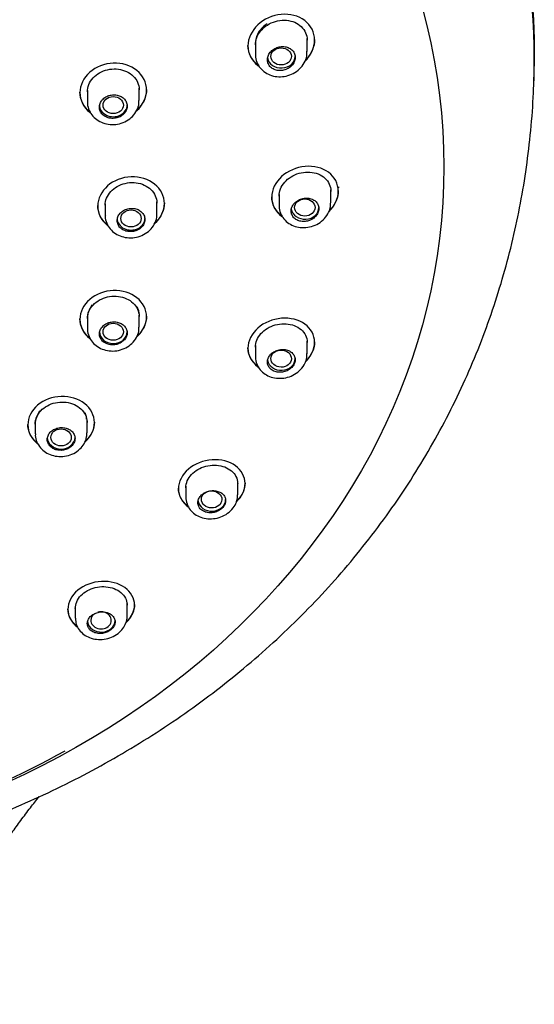
# Model space of a CAD drawing. Units: millimetres. Extents: x -18 to 591, y -18 to 1277.
# Drawn here: x 282 to 310, y 925 to 978 of the extents above; entities that cross this region are included whole.
import ezdxf

# ---------------------------------------------------------------- set-up
doc = ezdxf.new("R2010")
doc.units = ezdxf.units.MM
for name, color, linetype in [('$DDT_AUDIT_GENERATED_(103)', 7, 'Continuous'), ('$DDT_AUDIT_GENERATED_(119)', 7, 'Continuous'), ('$DDT_AUDIT_GENERATED_(127)', 7, 'Continuous'), ('$DDT_AUDIT_GENERATED_(1FC)', 7, 'Continuous'), ('Default', 7, 'Continuous')]:
    doc.layers.add(name, color=color, linetype=linetype)

# ---------------------------------------------------------------- blocks, each defined once
blk = doc.blocks.new('SE1')
at = {"layer": '$DDT_AUDIT_GENERATED_(103)', "color": 7, "linetype": 'Continuous'}
for points, knots in [([(260.033, 1018.311), (263.325, 1018.311), (266.604, 1018.039), (273.055, 1016.956), (276.181, 1016.155), (280.683, 1014.587), (282.155, 1014.003), (285.039, 1012.708), (286.457, 1011.995), (290.531, 1009.708), (293.04, 1007.98), (297.649, 1004.119), (299.757, 1001.968), (303.376, 997.432), (304.914, 995.031), (307.433, 989.957), (308.393, 987.313), (309.676, 981.971), (310.009, 979.239), (310.021, 975.738), (310, 974.998), (309.956, 974.259)], [0, 0, 0, 0, 0.0625, 0.0625, 0.125, 0.125, 0.15625, 0.15625, 0.1875, 0.1875, 0.25, 0.25, 0.3125, 0.3125, 0.375, 0.375, 0.4375, 0.4375, 0.5, 0.5, 0.5167482, 0.5167482, 0.5167482, 0.5167482]), ([(273.733, 824.914), (273.926, 826.032), (274.368, 828.599), (275.098, 833.238), (275.814, 838.56), (276.427, 844.09), (276.936, 849.861), (277.336, 855.916), (277.645, 863.006), (277.771, 870.941), (277.627, 879.558), (277.239, 887.934), (276.797, 894.629), (276.463, 899.705), (276.255, 903.175), (276.098, 906.435), (276.008, 909.415), (275.987, 912.305), (276.052, 915.142), (276.199, 917.461), (276.373, 919.227), (276.542, 920.57), (276.756, 921.932), (277.051, 923.447), (277.323, 924.581), (277.648, 925.755), (277.969, 926.768), (278.332, 927.773), (278.695, 928.667), (279.094, 929.564), (279.54, 930.47), (280.038, 931.387), (280.523, 932.211), (280.957, 932.899), (281.374, 933.529), (281.791, 934.132), (282.276, 934.802), (282.775, 935.461), (283.108, 935.883), (283.266, 936.08)], [0, 0, 0, 0, 0.0230347, 0.0623428, 0.1023313, 0.1435821, 0.1861717, 0.2315788, 0.2788503, 0.3443909, 0.4084888, 0.4710507, 0.5315833, 0.5584538, 0.5848987, 0.6094534, 0.6317767, 0.6520987, 0.6749863, 0.6964894, 0.7059772, 0.7173001, 0.7292206, 0.7402961, 0.7538518, 0.7619189, 0.7722822, 0.7827619, 0.7912866, 0.7994473, 0.8100348, 0.8200278, 0.8284521, 0.8368291, 0.8420035, 0.8491266, 0.8564556, 0.8641876, 0.8710147, 0.8710147, 0.8710147, 0.8710147])]:
    blk.add_open_spline(points, degree=3, knots=knots, dxfattribs=at)
at = {"layer": '$DDT_AUDIT_GENERATED_(119)', "color": 7, "linetype": 'Continuous'}
for start_param, end_param in [(0, 3.176362), (6.248588, 6.283185)]:
    blk.add_ellipse((260.033, 975.888), major_axis=(49.992, 0), ratio=0.838671, start_param=start_param, end_param=end_param, dxfattribs=at)
blk.add_ellipse((260.033, 970.093), major_axis=(45.1, 0), ratio=0.838671, dxfattribs=at)
blk.add_open_spline([(262.11, 931.101), (262.258, 931.104), (262.7, 931.112), (263.754, 931.175), (265.21, 931.281), (266.961, 931.468), (268.789, 931.72), (270.694, 932.049), (272.645, 932.456), (274.624, 932.945), (276.616, 933.516), (278.607, 934.17), (280.587, 934.907), (282.548, 935.727), (284.481, 936.629), (286.379, 937.611), (288.236, 938.673), (290.045, 939.813), (291.8, 941.028), (293.497, 942.317), (295.131, 943.678), (296.696, 945.106), (298.189, 946.601), (299.605, 948.157), (300.941, 949.773), (302.192, 951.443), (303.356, 953.165), (304.43, 954.932), (305.411, 956.74), (306.297, 958.582), (307.087, 960.452), (307.78, 962.345), (308.377, 964.253), (308.88, 966.176), (309.291, 968.111), (309.614, 970.072), (309.845, 972.044), (309.96, 973.552), (309.987, 974.306), (309.992, 974.437)], degree=3, knots=[0, 0, 0, 0, 0.005495, 0.019169, 0.041862, 0.065431, 0.090716, 0.117105, 0.144349, 0.172251, 0.20067, 0.229501, 0.258663, 0.288096, 0.317751, 0.347586, 0.37757, 0.407674, 0.437872, 0.468142, 0.498462, 0.52881, 0.559165, 0.589504, 0.6198, 0.650025, 0.680143, 0.710115, 0.739891, 0.769419, 0.79864, 0.827499, 0.855963, 0.884035, 0.911782, 0.939359, 0.967023, 0.995066, 1, 1, 1, 1], dxfattribs=at)
at = {"layer": '$DDT_AUDIT_GENERATED_(127)', "color": 7, "linetype": 'Continuous'}
for p, q in [((298.152, 976.936), (298.152, 976.964)), ((294.552, 976.645), (294.552, 976.618)), ((285.472, 974.122), (285.472, 974.095)), ((289.072, 974.232), (289.072, 974.259)), ((299.433, 968.777), (299.433, 968.805)), ((295.833, 968.476), (295.833, 968.449)), ((286.433, 967.998), (286.433, 967.971)), ((290.033, 968.112), (290.033, 968.139)), ((285.472, 961.88), (285.472, 961.852)), ((289.072, 961.989), (289.072, 962.016)), ((294.552, 960.322), (294.552, 960.295)), ((298.152, 960.613), (298.152, 960.64)), ((282.655, 956.182), (282.655, 956.155)), ((286.255, 956.278), (286.255, 956.305)), ((294.395, 952.989), (294.395, 953.016)), ((290.795, 952.731), (290.795, 952.703)), ((288.42, 946.425), (288.42, 946.452)), ((284.82, 946.221), (284.82, 946.193))]:
    blk.add_line(p, q, dxfattribs=at)
for points, knots in [([(297.616, 975.775), (297.619, 975.778), (297.621, 975.78), (297.958, 976.104), (298.151, 976.528), (298.152, 977.347), (297.954, 977.737), (297.285, 978.244), (296.82, 978.363), (295.877, 978.275), (295.415, 978.069), (294.75, 977.446), (294.552, 977.029), (294.552, 976.618)], [0.3740176, 0.3740176, 0.3740176, 0.3740176, 0.375, 0.375, 0.5, 0.5, 0.625, 0.625, 0.75, 0.75, 0.875, 0.875, 1, 1, 1, 1]), ([(294.952, 976.675), (294.952, 976.809), (294.979, 976.947), (295.03, 977.078), (295.081, 977.208), (295.158, 977.335), (295.254, 977.447), (295.351, 977.561), (295.47, 977.663), (295.602, 977.746), (295.735, 977.83), (295.884, 977.896), (296.036, 977.94), (296.191, 977.985), (296.354, 978.007), (296.511, 978.006), (296.669, 978.005), (296.826, 977.98), (296.969, 977.933), (297.112, 977.887), (297.244, 977.817), (297.355, 977.729), (297.464, 977.642), (297.556, 977.536), (297.622, 977.419), (297.687, 977.304), (297.729, 977.175), (297.745, 977.043), (297.749, 977.004), (297.752, 976.964), (297.752, 976.924)], [0, 0, 0, 0, 0.0531724, 0.0531724, 0.0531724, 0.1063195, 0.1063195, 0.1063195, 0.1598515, 0.1598515, 0.1598515, 0.2140212, 0.2140212, 0.2140212, 0.2687132, 0.2687132, 0.2687132, 0.3235546, 0.3235546, 0.3235546, 0.3780041, 0.3780041, 0.3780041, 0.4316187, 0.4316187, 0.4316187, 0.4843751, 0.4843751, 0.4843751, 0.5000367, 0.5000367, 0.5000367, 0.5000367]), ([(295.124, 975.558), (295.111, 975.567), (295.099, 975.576), (294.75, 975.845), (294.552, 976.234), (294.552, 976.645)], [0.8703768, 0.8703768, 0.8703768, 0.8703768, 0.875, 0.875, 1, 1, 1, 1]), ([(294.552, 976.618), (294.552, 976.206), (294.75, 975.818), (295.101, 975.547), (295.117, 975.535), (295.134, 975.523)], [0, 0, 0, 0, 0.125, 0.125, 0.1309, 0.1309, 0.1309, 0.1309]), ([(288.534, 973.12), (288.537, 973.123), (288.54, 973.126), (288.88, 973.428), (289.072, 973.832), (289.072, 974.632), (288.877, 975.024), (288.213, 975.561), (287.747, 975.708), (286.798, 975.671), (286.333, 975.489), (285.668, 974.901), (285.472, 974.499), (285.472, 974.095)], [0.3737101, 0.3737101, 0.3737101, 0.3737101, 0.375, 0.375, 0.5, 0.5, 0.625, 0.625, 0.75, 0.75, 0.875, 0.875, 1, 1, 1, 1]), ([(285.872, 974.136), (285.872, 974.269), (285.899, 974.404), (285.951, 974.531), (286.002, 974.659), (286.08, 974.781), (286.178, 974.888), (286.276, 974.996), (286.396, 975.091), (286.528, 975.166), (286.661, 975.242), (286.81, 975.3), (286.963, 975.335), (287.116, 975.371), (287.278, 975.384), (287.434, 975.375), (287.59, 975.365), (287.745, 975.333), (287.886, 975.28), (288.027, 975.227), (288.158, 975.152), (288.269, 975.062), (288.379, 974.971), (288.471, 974.863), (288.538, 974.745), (288.605, 974.627), (288.648, 974.497), (288.664, 974.366), (288.669, 974.326), (288.672, 974.285), (288.672, 974.243)], [0, 0, 0, 0, 0.0536033, 0.0536033, 0.0536033, 0.107201, 0.107201, 0.107201, 0.1608825, 0.1608825, 0.1608825, 0.214693, 0.214693, 0.214693, 0.2685939, 0.2685939, 0.2685939, 0.3225029, 0.3225029, 0.3225029, 0.3763257, 0.3763257, 0.3763257, 0.4300018, 0.4300018, 0.4300018, 0.4835391, 0.4835391, 0.4835391, 0.5000013, 0.5000013, 0.5000013, 0.5000013]), ([(285.472, 974.095), (285.472, 973.691), (285.668, 973.303), (286.008, 973.026), (286.016, 973.02), (286.025, 973.014)], [0, 0, 0, 0, 0.125, 0.125, 0.1279835, 0.1279835, 0.1279835, 0.1279835]), ([(289.072, 974.261), (289.072, 974.261), (289.072, 974.261), (289.072, 973.877), (288.893, 973.486), (288.585, 973.194)], [0.4999373, 0.4999373, 0.4999373, 0.4999373, 0.5, 0.5, 0.6199646, 0.6199646, 0.6199646, 0.6199646]), ([(298.916, 967.666), (299.243, 967.979), (299.433, 968.387), (299.433, 969.175), (299.235, 969.549), (298.571, 970.037), (298.109, 970.153), (297.164, 970.069), (296.7, 969.869), (296.032, 969.259), (295.833, 968.851), (295.833, 968.449)], [0.3768485, 0.3768485, 0.3768485, 0.3768485, 0.5, 0.5, 0.625, 0.625, 0.75, 0.75, 0.875, 0.875, 1, 1, 1, 1]), ([(289.502, 967.02), (289.503, 967.02), (289.503, 967.021), (289.841, 967.317), (290.033, 967.718), (290.033, 968.507), (289.838, 968.893), (289.174, 969.422), (288.709, 969.567), (287.76, 969.531), (287.295, 969.35), (286.629, 968.768), (286.433, 968.37), (286.433, 967.971)], [0.374691, 0.374691, 0.374691, 0.374691, 0.375, 0.375, 0.5, 0.5, 0.625, 0.625, 0.75, 0.75, 0.875, 0.875, 1, 1, 1, 1]), ([(296.233, 968.507), (296.233, 968.637), (296.259, 968.771), (296.31, 968.898), (296.361, 969.026), (296.438, 969.149), (296.534, 969.259), (296.63, 969.369), (296.748, 969.469), (296.879, 969.55), (297.01, 969.631), (297.158, 969.697), (297.31, 969.74), (297.463, 969.784), (297.624, 969.807), (297.781, 969.808), (297.938, 969.808), (298.095, 969.786), (298.239, 969.742), (298.382, 969.698), (298.515, 969.632), (298.628, 969.548), (298.739, 969.464), (298.833, 969.362), (298.9, 969.248), (298.967, 969.136), (299.01, 969.01), (299.026, 968.881), (299.03, 968.842), (299.033, 968.803), (299.033, 968.764)], [0, 0, 0, 0, 0.0528815, 0.0528815, 0.0528815, 0.1057482, 0.1057482, 0.1057482, 0.1588501, 0.1588501, 0.1588501, 0.2125108, 0.2125108, 0.2125108, 0.2668009, 0.2668009, 0.2668009, 0.3215521, 0.3215521, 0.3215521, 0.3763472, 0.3763472, 0.3763472, 0.4306461, 0.4306461, 0.4306461, 0.4840762, 0.4840762, 0.4840762, 0.5000102, 0.5000102, 0.5000102, 0.5000102]), ([(286.833, 968.012), (286.833, 968.143), (286.86, 968.277), (286.911, 968.403), (286.963, 968.528), (287.041, 968.649), (287.138, 968.755), (287.236, 968.862), (287.356, 968.956), (287.488, 969.031), (287.621, 969.106), (287.77, 969.163), (287.922, 969.198), (288.075, 969.233), (288.236, 969.247), (288.392, 969.238), (288.548, 969.23), (288.703, 969.198), (288.845, 969.146), (288.986, 969.094), (289.117, 969.021), (289.228, 968.931), (289.338, 968.842), (289.431, 968.735), (289.498, 968.619), (289.565, 968.503), (289.609, 968.375), (289.625, 968.245), (289.63, 968.205), (289.633, 968.164), (289.633, 968.123)], [0, 0, 0, 0, 0.053538, 0.053538, 0.053538, 0.1070726, 0.1070726, 0.1070726, 0.1606611, 0.1606611, 0.1606611, 0.2143712, 0.2143712, 0.2143712, 0.268206, 0.268206, 0.268206, 0.3221157, 0.3221157, 0.3221157, 0.3760122, 0.3760122, 0.3760122, 0.4298058, 0.4298058, 0.4298058, 0.4834496, 0.4834496, 0.4834496, 0.4999973, 0.4999973, 0.4999973, 0.4999973]), ([(299.433, 968.808), (299.433, 968.808), (299.433, 968.808), (299.433, 968.439), (299.262, 968.052), (298.972, 967.749)], [0.4999467, 0.4999467, 0.4999467, 0.4999467, 0.5, 0.5, 0.6161313, 0.6161313, 0.6161313, 0.6161313]), ([(296.376, 967.439), (296.372, 967.442), (296.369, 967.444), (296.032, 967.697), (295.833, 968.075), (295.833, 968.476)], [0.8738074, 0.8738074, 0.8738074, 0.8738074, 0.875, 0.875, 1, 1, 1, 1]), ([(295.833, 968.449), (295.833, 968.047), (296.031, 967.67), (296.375, 967.412), (296.386, 967.405), (296.396, 967.397)], [0, 0, 0, 0, 0.125, 0.125, 0.1287901, 0.1287901, 0.1287901, 0.1287901]), ([(286.433, 967.971), (286.433, 967.571), (286.629, 967.188), (286.967, 966.917), (286.973, 966.912), (286.979, 966.908)], [0, 0, 0, 0, 0.125, 0.125, 0.1272651, 0.1272651, 0.1272651, 0.1272651]), ([(290.033, 968.141), (290.033, 968.141), (290.033, 968.141), (290.033, 967.762), (289.853, 967.375), (289.545, 967.087)], [0.4999331, 0.4999331, 0.4999331, 0.4999331, 0.5, 0.5, 0.619983, 0.619983, 0.619983, 0.619983]), ([(288.546, 960.916), (288.881, 961.207), (289.072, 961.601), (289.072, 962.379), (288.877, 962.76), (288.214, 963.283), (287.749, 963.427), (286.801, 963.393), (286.335, 963.216), (285.668, 962.641), (285.472, 962.247), (285.472, 961.852)], [0.3753843, 0.3753843, 0.3753843, 0.3753843, 0.5, 0.5, 0.625, 0.625, 0.75, 0.75, 0.875, 0.875, 1, 1, 1, 1]), ([(285.872, 961.893), (285.872, 962.023), (285.899, 962.155), (285.951, 962.279), (286.002, 962.404), (286.08, 962.523), (286.177, 962.628), (286.275, 962.733), (286.395, 962.826), (286.527, 962.899), (286.659, 962.973), (286.808, 963.03), (286.96, 963.064), (287.113, 963.099), (287.274, 963.112), (287.43, 963.104), (287.586, 963.095), (287.741, 963.064), (287.882, 963.012), (288.023, 962.961), (288.155, 962.889), (288.265, 962.801), (288.376, 962.713), (288.469, 962.607), (288.537, 962.492), (288.604, 962.377), (288.648, 962.25), (288.664, 962.122), (288.669, 962.082), (288.672, 962.042), (288.672, 962.001)], [0, 0, 0, 0, 0.0535145, 0.0535145, 0.0535145, 0.1070287, 0.1070287, 0.1070287, 0.1605545, 0.1605545, 0.1605545, 0.2141654, 0.2141654, 0.2141654, 0.2679029, 0.2679029, 0.2679029, 0.3217594, 0.3217594, 0.3217594, 0.3756755, 0.3756755, 0.3756755, 0.4295588, 0.4295588, 0.4295588, 0.483324, 0.483324, 0.483324, 0.4999929, 0.4999929, 0.4999929, 0.4999929]), ([(285.472, 961.852), (285.472, 961.458), (285.668, 961.079), (286.003, 960.814), (286.005, 960.812), (286.008, 960.809)], [0, 0, 0, 0, 0.125, 0.125, 0.1260623, 0.1260623, 0.1260623, 0.1260623]), ([(289.072, 962.019), (289.072, 962.018), (289.072, 962.018), (289.072, 961.648), (288.896, 961.27), (288.593, 960.986)], [0.4999284, 0.4999284, 0.4999284, 0.4999284, 0.5, 0.5, 0.618814, 0.618814, 0.618814, 0.618814]), ([(297.655, 959.557), (297.97, 959.858), (298.151, 960.245), (298.152, 960.997), (297.956, 961.357), (297.295, 961.831), (296.834, 961.948), (295.89, 961.873), (295.422, 961.68), (294.75, 961.085), (294.552, 960.686), (294.552, 960.295)], [0.3796899, 0.3796899, 0.3796899, 0.3796899, 0.5, 0.5, 0.625, 0.625, 0.75, 0.75, 0.875, 0.875, 1, 1, 1, 1]), ([(294.952, 960.352), (294.952, 960.478), (294.978, 960.609), (295.029, 960.733), (295.08, 960.857), (295.156, 960.977), (295.252, 961.084), (295.348, 961.191), (295.466, 961.287), (295.596, 961.366), (295.727, 961.445), (295.874, 961.508), (296.024, 961.55), (296.176, 961.593), (296.337, 961.615), (296.492, 961.616), (296.649, 961.616), (296.805, 961.595), (296.948, 961.553), (297.091, 961.511), (297.225, 961.447), (297.338, 961.366), (297.451, 961.286), (297.546, 961.187), (297.615, 961.076), (297.683, 960.967), (297.727, 960.844), (297.744, 960.718), (297.749, 960.68), (297.752, 960.64), (297.752, 960.601)], [0, 0, 0, 0, 0.0527732, 0.0527732, 0.0527732, 0.1055447, 0.1055447, 0.1055447, 0.1583649, 0.1583649, 0.1583649, 0.2115603, 0.2115603, 0.2115603, 0.2653471, 0.2653471, 0.2653471, 0.3197553, 0.3197553, 0.3197553, 0.3745655, 0.3745655, 0.3745655, 0.4293172, 0.4293172, 0.4293172, 0.4834692, 0.4834692, 0.4834692, 0.499979, 0.499979, 0.499979, 0.499979]), ([(294.552, 960.295), (294.552, 959.903), (294.75, 959.537), (295.086, 959.291), (295.09, 959.288), (295.094, 959.285)], [0, 0, 0, 0, 0.125, 0.125, 0.12654, 0.12654, 0.12654, 0.12654]), ([(298.152, 960.644), (298.152, 960.644), (298.152, 960.643), (298.152, 960.295), (297.989, 959.929), (297.708, 959.638)], [0.4999105, 0.4999105, 0.4999105, 0.4999105, 0.5, 0.5, 0.6135575, 0.6135575, 0.6135575, 0.6135575]), ([(285.726, 955.218), (286.063, 955.504), (286.255, 955.894), (286.255, 956.663), (286.06, 957.04), (285.398, 957.56), (284.933, 957.705), (283.985, 957.675), (283.518, 957.501), (282.851, 956.935), (282.655, 956.545), (282.655, 956.155)], [0.3750995, 0.3750995, 0.3750995, 0.3750995, 0.5, 0.5, 0.625, 0.625, 0.75, 0.75, 0.875, 0.875, 1, 1, 1, 1]), ([(283.055, 956.194), (283.055, 956.322), (283.082, 956.453), (283.133, 956.576), (283.185, 956.699), (283.263, 956.817), (283.36, 956.92), (283.458, 957.024), (283.578, 957.115), (283.71, 957.188), (283.842, 957.26), (283.991, 957.316), (284.143, 957.349), (284.296, 957.383), (284.457, 957.395), (284.612, 957.386), (284.768, 957.377), (284.922, 957.346), (285.064, 957.295), (285.205, 957.243), (285.336, 957.171), (285.447, 957.084), (285.558, 956.997), (285.651, 956.892), (285.719, 956.778), (285.786, 956.664), (285.83, 956.539), (285.847, 956.412), (285.852, 956.372), (285.855, 956.332), (285.855, 956.291)], [0, 0, 0, 0, 0.0535373, 0.0535373, 0.0535373, 0.1070772, 0.1070772, 0.1070772, 0.1605859, 0.1605859, 0.1605859, 0.2141266, 0.2141266, 0.2141266, 0.2677661, 0.2677661, 0.2677661, 0.3215354, 0.3215354, 0.3215354, 0.3754138, 0.3754138, 0.3754138, 0.4293312, 0.4293312, 0.4293312, 0.4831926, 0.4831926, 0.4831926, 0.4999868, 0.4999868, 0.4999868, 0.4999868]), ([(286.255, 956.307), (286.255, 956.307), (286.255, 956.307), (286.255, 955.94), (286.078, 955.567), (285.774, 955.287)], [0.4999215, 0.4999215, 0.4999215, 0.4999215, 0.5, 0.5, 0.6190546, 0.6190546, 0.6190546, 0.6190546]), ([(293.921, 951.99), (294.223, 952.277), (294.395, 952.642), (294.396, 953.36), (294.201, 953.71), (293.544, 954.179), (293.083, 954.3), (292.137, 954.237), (291.667, 954.052), (290.993, 953.474), (290.795, 953.085), (290.795, 952.703)], [0.3826313, 0.3826313, 0.3826313, 0.3826313, 0.5, 0.5, 0.625, 0.625, 0.75, 0.75, 0.875, 0.875, 1, 1, 1, 1]), ([(291.195, 952.757), (291.195, 952.881), (291.222, 953.009), (291.273, 953.129), (291.324, 953.25), (291.401, 953.367), (291.497, 953.471), (291.593, 953.575), (291.711, 953.669), (291.841, 953.745), (291.972, 953.821), (292.118, 953.881), (292.269, 953.92), (292.42, 953.96), (292.579, 953.981), (292.734, 953.98), (292.89, 953.98), (293.045, 953.958), (293.187, 953.916), (293.33, 953.875), (293.464, 953.812), (293.576, 953.733), (293.69, 953.655), (293.785, 953.558), (293.855, 953.45), (293.924, 953.343), (293.97, 953.223), (293.987, 953.1), (293.993, 953.061), (293.995, 953.021), (293.995, 952.981)], [0, 0, 0, 0, 0.0528746, 0.0528746, 0.0528746, 0.1057603, 0.1057603, 0.1057603, 0.158508, 0.158508, 0.158508, 0.2113915, 0.2113915, 0.2113915, 0.2647144, 0.2647144, 0.2647144, 0.3186559, 0.3186559, 0.3186559, 0.3731909, 0.3731909, 0.3731909, 0.4280373, 0.4280373, 0.4280373, 0.4826929, 0.4826929, 0.4826929, 0.4999204, 0.4999204, 0.4999204, 0.4999204]), ([(294.395, 953.02), (294.395, 953.019), (294.395, 953.019), (294.395, 952.69), (294.24, 952.345), (293.97, 952.067)], [0.4998391, 0.4998391, 0.4998391, 0.4998391, 0.5, 0.5, 0.6110739, 0.6110739, 0.6110739, 0.6110739]), ([(287.967, 945.48), (288.256, 945.751), (288.419, 946.094), (288.421, 946.783), (288.228, 947.129), (287.573, 947.6), (287.111, 947.728), (286.163, 947.68), (285.69, 947.504), (285.017, 946.944), (284.82, 946.565), (284.82, 946.193)], [0.3852395, 0.3852395, 0.3852395, 0.3852395, 0.5, 0.5, 0.625, 0.625, 0.75, 0.75, 0.875, 0.875, 1, 1, 1, 1]), ([(285.22, 946.243), (285.22, 946.364), (285.247, 946.488), (285.298, 946.606), (285.349, 946.724), (285.427, 946.839), (285.524, 946.94), (285.621, 947.041), (285.739, 947.131), (285.871, 947.203), (286.001, 947.276), (286.148, 947.332), (286.299, 947.369), (286.45, 947.405), (286.608, 947.423), (286.762, 947.42), (286.917, 947.416), (287.072, 947.393), (287.212, 947.35), (287.355, 947.307), (287.487, 947.244), (287.599, 947.167), (287.712, 947.088), (287.808, 946.993), (287.877, 946.887), (287.947, 946.782), (287.993, 946.664), (288.011, 946.543), (288.017, 946.504), (288.02, 946.464), (288.02, 946.424)], [0, 0, 0, 0, 0.0531767, 0.0531767, 0.0531767, 0.1063762, 0.1063762, 0.1063762, 0.1592646, 0.1592646, 0.1592646, 0.2120183, 0.2120183, 0.2120183, 0.2649797, 0.2649797, 0.2649797, 0.3184316, 0.3184316, 0.3184316, 0.3725126, 0.3725126, 0.3725126, 0.4271421, 0.4271421, 0.4271421, 0.4819827, 0.4819827, 0.4819827, 0.4998294, 0.4998294, 0.4998294, 0.4998294]), ([(288.42, 946.455), (288.42, 946.454), (288.42, 946.453), (288.42, 946.13), (288.263, 945.795), (287.988, 945.528)], [0.4997247, 0.4997247, 0.4997247, 0.4997247, 0.5, 0.5, 0.612125, 0.612125, 0.612125, 0.612125]), ([(234.788, 938.9), (234.954, 938.805), (235.121, 938.71), (237.709, 937.265), (240.268, 936.119), (245.67, 934.241), (248.495, 933.521), (254.189, 932.565), (257.094, 932.318), (262.973, 932.318), (265.866, 932.564), (271.563, 933.52), (274.397, 934.242), (279.753, 936.103), (282.281, 937.23), (284.677, 938.56)], [0.4040855, 0.4040855, 0.4040855, 0.4040855, 0.40625, 0.40625, 0.4375, 0.4375, 0.46875, 0.46875, 0.5, 0.5, 0.53125, 0.53125, 0.5625, 0.5625, 0.593344, 0.593344, 0.593344, 0.593344])]:
    blk.add_open_spline(points, degree=3, knots=knots, dxfattribs=at)
for points in [[(298.152, 976.967), (298.152, 976.574), (297.972, 976.166), (297.667, 975.853)], [(285.993, 973.067), (285.665, 973.336), (285.472, 973.722), (285.472, 974.122)], [(286.95, 966.958), (286.624, 967.224), (286.433, 967.603), (286.433, 967.998)], [(285.974, 960.864), (285.658, 961.126), (285.472, 961.496), (285.472, 961.88)], [(295.065, 959.334), (294.743, 959.577), (294.552, 959.938), (294.552, 960.322)], [(283.141, 955.19), (282.834, 955.448), (282.655, 955.808), (282.655, 956.182)], [(282.655, 956.155), (282.655, 955.765), (282.849, 955.391), (283.18, 955.13)], [(291.287, 951.781), (290.978, 952.018), (290.795, 952.363), (290.795, 952.731)], [(290.795, 952.703), (290.795, 952.323), (290.991, 951.967), (291.319, 951.73)], [(285.292, 945.305), (284.995, 945.538), (284.82, 945.869), (284.82, 946.221)], [(284.82, 946.193), (284.82, 945.828), (285.008, 945.486), (285.325, 945.251)]]:
    blk.add_open_spline(points, degree=3, dxfattribs=at)
at = {"layer": '$DDT_AUDIT_GENERATED_(1FC)', "color": 7, "linetype": 'Continuous'}
for p, q in [((294.952, 976.758), (294.952, 976.168)), ((297.752, 976.314), (297.752, 977.014)), ((285.872, 974.218), (285.872, 974.156)), ((285.872, 974.136), (285.872, 973.609)), ((288.672, 973.673), (288.672, 974.33)), ((299.033, 968.152), (299.033, 968.846)), ((296.233, 968.591), (296.233, 968.001)), ((286.833, 968.094), (286.833, 967.486)), ((289.633, 967.552), (289.633, 968.204)), ((286.108, 962.629), (285.899, 962.202)), ((288.645, 962.307), (288.565, 962.522)), ((285.899, 962.202), (285.872, 961.975)), ((285.872, 961.975), (285.872, 961.367)), ((288.645, 962.177), (288.645, 962.307)), ((288.672, 961.431), (288.672, 962.082)), ((294.952, 960.435), (294.952, 959.844)), ((297.752, 959.991), (297.752, 960.683)), ((283.291, 956.922), (283.081, 956.5)), ((285.828, 956.595), (285.748, 956.807)), ((285.828, 956.466), (285.828, 956.595)), ((283.081, 956.5), (283.055, 956.275)), ((283.055, 956.276), (283.055, 955.666)), ((285.855, 955.723), (285.855, 956.383)), ((291.195, 952.841), (291.195, 952.778)), ((293.995, 952.377), (293.995, 953.087)), ((291.195, 952.757), (291.195, 952.246)), ((288.02, 945.83), (288.02, 946.506)), ((285.22, 946.326), (285.22, 945.724))]:
    blk.add_line(p, q, dxfattribs=at)
for centre, major_axis, ratio in [((296.342, 976.052), (-0.555, -0.007), 0.831983), ((287.269, 973.423), (-0.551, -0.002), 0.837014), ((297.622, 967.893), (-0.555, 0), 0.831009), ((288.23, 967.302), (-0.551, 0), 0.836761), ((287.269, 961.182), (-0.551, 0.002), 0.837014), ((296.342, 959.733), (-0.555, 0.007), 0.831983), ((284.452, 955.478), (-0.551, 0.003), 0.837706), ((292.586, 952.13), (-0.554, 0.012), 0.834683)]:
    blk.add_ellipse(centre, major_axis=major_axis, ratio=ratio, dxfattribs=at)
for centre, major_axis, ratio, start_param, end_param in [((296.352, 976.054), (-0.75, 0), 0.838671, 0.127513, 3.141593), ((287.272, 973.424), (-0.75, 0), 0.838671, 0, 3.141593), ((297.633, 967.893), (-0.75, 0), 0.838671, 0.132721, 3.141593), ((288.233, 967.302), (-0.75, 0), 0.838671, 0, 3.141593), ((287.272, 961.181), (0.75, 0), 0.838671, 3.141593, 6.283185), ((296.352, 959.731), (-0.75, 0), 0.838671, 0.131052, 3.141593), ((284.455, 955.477), (0.75, 0), 0.838671, 3.141593, 6.283185), ((292.595, 952.126), (-0.75, 0), 0.838671, 0.128193, 3.141593), ((286.613, 945.601), (-0.553, 0.014), 0.838468, 0, 5.040991), ((286.613, 945.601), (-0.553, 0.014), 0.838468, 5.524115, 6.283185), ((286.62, 945.595), (-0.75, 0), 0.838671, 0.123955, 3.141593)]:
    blk.add_ellipse(centre, major_axis=major_axis, ratio=ratio, start_param=start_param, end_param=end_param, dxfattribs=at)
for points, knots in [([(295.579, 977.814), (295.45, 977.712), (295.206, 977.519), (294.999, 977.142), (294.955, 976.882), (294.955, 976.757)], [0, 0, 0, 0, 0.066366, 0.1261272, 0.1831912, 0.1831912, 0.1831912, 0.1831912]), ([(294.96, 976.175), (294.957, 976.152), (294.938, 976.013), (295.018, 975.735), (295.201, 975.414), (295.482, 975.164), (295.825, 975.002), (296.213, 974.935), (296.618, 974.974), (297.008, 975.118), (297.35, 975.364), (297.603, 975.689), (297.743, 976.035), (297.74, 976.241), (297.737, 976.333)], [0, 0, 0, 0, 0.015279, 0.106665, 0.195761, 0.283419, 0.371717, 0.462166, 0.55527, 0.649661, 0.745713, 0.842527, 0.938851, 1, 1, 1, 1]), ([(296.352, 975.288), (296.437, 975.295), (296.523, 975.315), (296.603, 975.347), (296.683, 975.378), (296.759, 975.421), (296.825, 975.474), (296.891, 975.526), (296.949, 975.588), (296.993, 975.655), (297.037, 975.721), (297.069, 975.794), (297.086, 975.868), (297.103, 975.94), (297.106, 976.015), (297.095, 976.086), (297.084, 976.156), (297.059, 976.224), (297.021, 976.285), (296.984, 976.345), (296.934, 976.4), (296.874, 976.444), (296.815, 976.488), (296.745, 976.524), (296.67, 976.547), (296.595, 976.571), (296.512, 976.584), (296.429, 976.584), (296.345, 976.584), (296.259, 976.572), (296.177, 976.548), (296.094, 976.524), (296.014, 976.487), (295.943, 976.441), (295.871, 976.395), (295.807, 976.339), (295.755, 976.276), (295.704, 976.214), (295.663, 976.144), (295.638, 976.072), (295.612, 976.001), (295.6, 975.926), (295.602, 975.854), (295.604, 975.782), (295.621, 975.711), (295.651, 975.647), (295.68, 975.582), (295.723, 975.522), (295.776, 975.472), (295.83, 975.421), (295.894, 975.379), (295.965, 975.348), (296.037, 975.317), (296.116, 975.297), (296.197, 975.289), (296.248, 975.284), (296.3, 975.283), (296.352, 975.288)], [0, 0, 0, 0, 0.054724, 0.054724, 0.054724, 0.109447, 0.109447, 0.109447, 0.164156, 0.164156, 0.164156, 0.218391, 0.218391, 0.218391, 0.271869, 0.271869, 0.271869, 0.324677, 0.324677, 0.324677, 0.377244, 0.377244, 0.377244, 0.430108, 0.430108, 0.430108, 0.483653, 0.483653, 0.483653, 0.537927, 0.537927, 0.537927, 0.592646, 0.592646, 0.592646, 0.647342, 0.647342, 0.647342, 0.701592, 0.701592, 0.701592, 0.755198, 0.755198, 0.755198, 0.808232, 0.808232, 0.808232, 0.860982, 0.860982, 0.860982, 0.913825, 0.913825, 0.913825, 0.967102, 0.967102, 0.967102, 1, 1, 1, 1]), ([(285.886, 973.617), (285.881, 973.57), (285.867, 973.413), (285.961, 973.123), (286.16, 972.812), (286.451, 972.569), (286.805, 972.412), (287.203, 972.351), (287.613, 972.397), (288.001, 972.549), (288.332, 972.803), (288.562, 973.133), (288.673, 973.448), (288.661, 973.618), (288.657, 973.674)], [0, 0, 0, 0, 0.031386, 0.121804, 0.210908, 0.2998, 0.390167, 0.482856, 0.577656, 0.673558, 0.770571, 0.867485, 0.962686, 1, 1, 1, 1]), ([(287.272, 972.704), (287.356, 972.707), (287.441, 972.722), (287.521, 972.749), (287.6, 972.776), (287.676, 972.814), (287.741, 972.862), (287.807, 972.909), (287.865, 972.966), (287.909, 973.029), (287.953, 973.091), (287.986, 973.16), (288.004, 973.231), (288.022, 973.301), (288.027, 973.374), (288.017, 973.445), (288.007, 973.515), (287.982, 973.584), (287.945, 973.647), (287.908, 973.709), (287.858, 973.766), (287.798, 973.814), (287.739, 973.862), (287.668, 973.901), (287.593, 973.928), (287.517, 973.956), (287.434, 973.972), (287.35, 973.977), (287.267, 973.981), (287.181, 973.973), (287.099, 973.953), (287.017, 973.934), (286.937, 973.902), (286.867, 973.861), (286.796, 973.819), (286.732, 973.768), (286.68, 973.709), (286.628, 973.651), (286.588, 973.585), (286.561, 973.516), (286.534, 973.447), (286.521, 973.375), (286.522, 973.303), (286.523, 973.232), (286.539, 973.161), (286.568, 973.095), (286.597, 973.029), (286.639, 972.968), (286.692, 972.915), (286.746, 972.862), (286.811, 972.816), (286.882, 972.782), (286.954, 972.748), (287.034, 972.723), (287.116, 972.712), (287.167, 972.704), (287.22, 972.702), (287.272, 972.704)], [0, 0, 0, 0, 0.053905, 0.053905, 0.053905, 0.10781, 0.10781, 0.10781, 0.161707, 0.161707, 0.161707, 0.215508, 0.215508, 0.215508, 0.269168, 0.269168, 0.269168, 0.322704, 0.322704, 0.322704, 0.376193, 0.376193, 0.376193, 0.429732, 0.429732, 0.429732, 0.483397, 0.483397, 0.483397, 0.537202, 0.537202, 0.537202, 0.5911, 0.5911, 0.5911, 0.645004, 0.645004, 0.645004, 0.698826, 0.698826, 0.698826, 0.752521, 0.752521, 0.752521, 0.806093, 0.806093, 0.806093, 0.859602, 0.859602, 0.859602, 0.913128, 0.913128, 0.913128, 0.966746, 0.966746, 0.966746, 1, 1, 1, 1]), ([(297.633, 967.141), (297.718, 967.148), (297.804, 967.168), (297.884, 967.199), (297.964, 967.23), (298.04, 967.273), (298.106, 967.324), (298.172, 967.375), (298.229, 967.436), (298.274, 967.501), (298.317, 967.565), (298.349, 967.636), (298.367, 967.707), (298.384, 967.777), (298.387, 967.849), (298.377, 967.917), (298.366, 967.985), (298.342, 968.051), (298.305, 968.109), (298.268, 968.168), (298.219, 968.221), (298.16, 968.264), (298.101, 968.308), (298.031, 968.343), (297.956, 968.366), (297.88, 968.39), (297.797, 968.402), (297.713, 968.402), (297.629, 968.402), (297.542, 968.39), (297.459, 968.366), (297.376, 968.342), (297.296, 968.307), (297.224, 968.261), (297.153, 968.217), (297.089, 968.161), (297.037, 968.1), (296.986, 968.04), (296.946, 967.972), (296.919, 967.903), (296.894, 967.834), (296.881, 967.761), (296.883, 967.691), (296.885, 967.622), (296.901, 967.553), (296.93, 967.49), (296.959, 967.427), (297.001, 967.369), (297.054, 967.32), (297.107, 967.27), (297.171, 967.229), (297.242, 967.199), (297.314, 967.168), (297.393, 967.148), (297.475, 967.141), (297.527, 967.136), (297.58, 967.136), (297.633, 967.141)], [0, 0, 0, 0, 0.054643, 0.054643, 0.054643, 0.109303, 0.109303, 0.109303, 0.163673, 0.163673, 0.163673, 0.217328, 0.217328, 0.217328, 0.270268, 0.270268, 0.270268, 0.322855, 0.322855, 0.322855, 0.375621, 0.375621, 0.375621, 0.428997, 0.428997, 0.428997, 0.483115, 0.483115, 0.483115, 0.537761, 0.537761, 0.537761, 0.592496, 0.592496, 0.592496, 0.646872, 0.646872, 0.646872, 0.700628, 0.700628, 0.700628, 0.753778, 0.753778, 0.753778, 0.806568, 0.806568, 0.806568, 0.859364, 0.859364, 0.859364, 0.912525, 0.912525, 0.912525, 0.966282, 0.966282, 0.966282, 1, 1, 1, 1]), ([(288.233, 966.589), (288.317, 966.592), (288.402, 966.608), (288.482, 966.634), (288.561, 966.661), (288.637, 966.699), (288.702, 966.746), (288.768, 966.793), (288.825, 966.849), (288.87, 966.911), (288.914, 966.973), (288.947, 967.041), (288.965, 967.111), (288.983, 967.18), (288.987, 967.252), (288.978, 967.322), (288.968, 967.391), (288.943, 967.459), (288.907, 967.521), (288.87, 967.583), (288.82, 967.639), (288.76, 967.686), (288.701, 967.733), (288.63, 967.772), (288.554, 967.799), (288.479, 967.826), (288.395, 967.843), (288.312, 967.847), (288.228, 967.851), (288.142, 967.843), (288.06, 967.823), (287.978, 967.804), (287.898, 967.773), (287.828, 967.732), (287.757, 967.691), (287.693, 967.639), (287.641, 967.582), (287.59, 967.524), (287.549, 967.459), (287.522, 967.391), (287.495, 967.323), (287.482, 967.251), (287.483, 967.181), (287.484, 967.111), (287.5, 967.04), (287.528, 966.975), (287.557, 966.911), (287.599, 966.849), (287.653, 966.797), (287.706, 966.745), (287.771, 966.7), (287.842, 966.666), (287.914, 966.632), (287.994, 966.608), (288.076, 966.597), (288.127, 966.59), (288.18, 966.587), (288.233, 966.589)], [0, 0, 0, 0, 0.053883, 0.053883, 0.053883, 0.107769, 0.107769, 0.107769, 0.161596, 0.161596, 0.161596, 0.215287, 0.215287, 0.215287, 0.268846, 0.268846, 0.268846, 0.322338, 0.322338, 0.322338, 0.375861, 0.375861, 0.375861, 0.429495, 0.429495, 0.429495, 0.483272, 0.483272, 0.483272, 0.537155, 0.537155, 0.537155, 0.591064, 0.591064, 0.591064, 0.64491, 0.64491, 0.64491, 0.698634, 0.698634, 0.698634, 0.75223, 0.75223, 0.75223, 0.805747, 0.805747, 0.805747, 0.859263, 0.859263, 0.859263, 0.912857, 0.912857, 0.912857, 0.966577, 0.966577, 0.966577, 1, 1, 1, 1]), ([(296.241, 968.01), (296.238, 967.989), (296.218, 967.854), (296.297, 967.581), (296.477, 967.265), (296.754, 967.019), (297.093, 966.858), (297.479, 966.79), (297.885, 966.826), (298.278, 966.967), (298.624, 967.208), (298.871, 967.519), (299.013, 967.844), (299.017, 968.035), (299.018, 968.127)], [0, 0, 0, 0, 0.014134, 0.106025, 0.195523, 0.283565, 0.372545, 0.464113, 0.558697, 0.654666, 0.752309, 0.850745, 0.937977, 1, 1, 1, 1]), ([(286.844, 967.488), (286.84, 967.458), (286.823, 967.316), (286.907, 967.038), (287.094, 966.725), (287.377, 966.476), (287.724, 966.31), (288.118, 966.239), (288.529, 966.273), (288.922, 966.414), (289.261, 966.656), (289.504, 966.978), (289.629, 967.302), (289.621, 967.485), (289.617, 967.555)], [0, 0, 0, 0, 0.020365, 0.111142, 0.2, 0.288593, 0.378801, 0.471496, 0.566517, 0.662546, 0.759809, 0.857193, 0.952959, 1, 1, 1, 1]), ([(285.883, 961.369), (285.879, 961.339), (285.862, 961.198), (285.947, 960.922), (286.133, 960.611), (286.414, 960.364), (286.761, 960.199), (287.154, 960.128), (287.566, 960.161), (287.959, 960.3), (288.3, 960.541), (288.536, 960.851), (288.662, 961.168), (288.659, 961.35), (288.657, 961.433)], [0, 0, 0, 0, 0.020425, 0.110973, 0.199565, 0.287977, 0.378184, 0.471035, 0.566266, 0.662528, 0.760082, 0.857774, 0.943921, 1, 1, 1, 1]), ([(287.272, 960.477), (287.356, 960.48), (287.441, 960.495), (287.52, 960.521), (287.6, 960.547), (287.675, 960.585), (287.741, 960.631), (287.807, 960.677), (287.864, 960.733), (287.908, 960.794), (287.953, 960.854), (287.985, 960.922), (288.004, 960.99), (288.022, 961.059), (288.027, 961.13), (288.017, 961.198), (288.007, 961.267), (287.983, 961.334), (287.946, 961.395), (287.91, 961.456), (287.86, 961.512), (287.8, 961.559), (287.741, 961.606), (287.67, 961.644), (287.594, 961.671), (287.518, 961.698), (287.435, 961.714), (287.352, 961.719), (287.268, 961.723), (287.181, 961.715), (287.1, 961.696), (287.018, 961.677), (286.938, 961.646), (286.867, 961.606), (286.796, 961.566), (286.732, 961.515), (286.681, 961.458), (286.629, 961.401), (286.588, 961.337), (286.561, 961.27), (286.535, 961.203), (286.521, 961.132), (286.522, 961.063), (286.523, 960.994), (286.538, 960.924), (286.567, 960.86), (286.595, 960.796), (286.638, 960.735), (286.691, 960.683), (286.744, 960.631), (286.809, 960.587), (286.88, 960.553), (286.952, 960.52), (287.032, 960.496), (287.114, 960.484), (287.166, 960.477), (287.219, 960.475), (287.272, 960.477)], [0, 0, 0, 0, 0.053812, 0.053812, 0.053812, 0.10763, 0.10763, 0.10763, 0.161353, 0.161353, 0.161353, 0.214937, 0.214937, 0.214937, 0.268434, 0.268434, 0.268434, 0.32194, 0.32194, 0.32194, 0.375545, 0.375545, 0.375545, 0.429292, 0.429292, 0.429292, 0.48316, 0.48316, 0.48316, 0.537073, 0.537073, 0.537073, 0.590939, 0.590939, 0.590939, 0.644692, 0.644692, 0.644692, 0.698313, 0.698313, 0.698313, 0.751841, 0.751841, 0.751841, 0.805349, 0.805349, 0.805349, 0.85892, 0.85892, 0.85892, 0.912611, 0.912611, 0.912611, 0.966431, 0.966431, 0.966431, 1, 1, 1, 1]), ([(294.959, 959.854), (294.956, 959.835), (294.936, 959.703), (295.014, 959.435), (295.191, 959.125), (295.465, 958.881), (295.802, 958.721), (296.186, 958.653), (296.593, 958.685), (296.989, 958.822), (297.338, 959.058), (297.588, 959.364), (297.735, 959.698), (297.739, 959.899), (297.74, 960.005)], [0, 0, 0, 0, 0.012852, 0.103422, 0.191532, 0.278302, 0.36638, 0.457434, 0.551726, 0.647339, 0.744534, 0.842557, 0.928608, 1, 1, 1, 1]), ([(296.352, 958.999), (296.436, 959.007), (296.522, 959.026), (296.601, 959.056), (296.681, 959.086), (296.757, 959.128), (296.824, 959.177), (296.889, 959.226), (296.946, 959.285), (296.991, 959.347), (297.034, 959.409), (297.066, 959.477), (297.084, 959.545), (297.102, 959.612), (297.106, 959.682), (297.097, 959.748), (297.087, 959.814), (297.063, 959.878), (297.027, 959.935), (296.991, 959.993), (296.942, 960.045), (296.883, 960.088), (296.824, 960.131), (296.754, 960.166), (296.679, 960.189), (296.602, 960.213), (296.519, 960.225), (296.434, 960.226), (296.35, 960.226), (296.262, 960.215), (296.179, 960.192), (296.097, 960.169), (296.016, 960.134), (295.944, 960.091), (295.874, 960.048), (295.81, 959.994), (295.758, 959.935), (295.707, 959.877), (295.666, 959.812), (295.64, 959.745), (295.614, 959.678), (295.601, 959.608), (295.602, 959.54), (295.603, 959.473), (295.618, 959.406), (295.646, 959.344), (295.674, 959.283), (295.716, 959.225), (295.768, 959.177), (295.821, 959.128), (295.885, 959.087), (295.956, 959.058), (296.028, 959.027), (296.108, 959.008), (296.19, 959), (296.243, 958.995), (296.298, 958.995), (296.352, 958.999)], [0, 0, 0, 0, 0.054304, 0.054304, 0.054304, 0.10864, 0.10864, 0.10864, 0.162477, 0.162477, 0.162477, 0.215557, 0.215557, 0.215557, 0.268169, 0.268169, 0.268169, 0.320836, 0.320836, 0.320836, 0.374043, 0.374043, 0.374043, 0.428001, 0.428001, 0.428001, 0.48257, 0.48257, 0.48257, 0.537338, 0.537338, 0.537338, 0.591835, 0.591835, 0.591835, 0.645745, 0.645745, 0.645745, 0.699017, 0.699017, 0.699017, 0.751854, 0.751854, 0.751854, 0.804608, 0.804608, 0.804608, 0.857653, 0.857653, 0.857653, 0.91126, 0.91126, 0.91126, 0.9655, 0.9655, 0.9655, 1, 1, 1, 1]), ([(284.455, 954.78), (284.539, 954.782), (284.624, 954.797), (284.703, 954.823), (284.782, 954.848), (284.858, 954.885), (284.923, 954.93), (284.989, 954.976), (285.046, 955.03), (285.091, 955.09), (285.135, 955.15), (285.168, 955.216), (285.186, 955.284), (285.205, 955.351), (285.209, 955.422), (285.2, 955.489), (285.19, 955.557), (285.166, 955.624), (285.13, 955.685), (285.093, 955.745), (285.043, 955.801), (284.984, 955.847), (284.924, 955.894), (284.854, 955.932), (284.778, 955.959), (284.702, 955.986), (284.618, 956.003), (284.535, 956.007), (284.451, 956.012), (284.365, 956.005), (284.283, 955.986), (284.201, 955.968), (284.121, 955.937), (284.05, 955.898), (283.98, 955.858), (283.916, 955.809), (283.864, 955.753), (283.812, 955.697), (283.771, 955.633), (283.745, 955.567), (283.718, 955.502), (283.704, 955.431), (283.705, 955.363), (283.706, 955.294), (283.721, 955.225), (283.749, 955.162), (283.778, 955.098), (283.82, 955.038), (283.873, 954.986), (283.926, 954.935), (283.991, 954.89), (284.062, 954.857), (284.134, 954.823), (284.214, 954.8), (284.297, 954.788), (284.348, 954.781), (284.402, 954.778), (284.455, 954.78)], [0, 0, 0, 0, 0.053712, 0.053712, 0.053712, 0.107431, 0.107431, 0.107431, 0.161047, 0.161047, 0.161047, 0.214558, 0.214558, 0.214558, 0.268052, 0.268052, 0.268052, 0.321626, 0.321626, 0.321626, 0.375338, 0.375338, 0.375338, 0.429181, 0.429181, 0.429181, 0.483091, 0.483091, 0.483091, 0.536978, 0.536978, 0.536978, 0.590762, 0.590762, 0.590762, 0.644415, 0.644415, 0.644415, 0.697959, 0.697959, 0.697959, 0.751465, 0.751465, 0.751465, 0.805014, 0.805014, 0.805014, 0.858672, 0.858672, 0.858672, 0.912462, 0.912462, 0.912462, 0.966351, 0.966351, 0.966351, 1, 1, 1, 1]), ([(283.066, 955.669), (283.062, 955.638), (283.045, 955.497), (283.13, 955.222), (283.316, 954.913), (283.597, 954.668), (283.943, 954.504), (284.337, 954.432), (284.749, 954.464), (285.143, 954.602), (285.473, 954.833), (285.713, 955.137), (285.845, 955.452), (285.842, 955.644), (285.839, 955.725)], [0, 0, 0, 0, 0.021179, 0.111479, 0.199809, 0.288102, 0.378387, 0.471445, 0.566885, 0.66336, 0.761174, 0.849141, 0.945085, 1, 1, 1, 1]), ([(291.198, 952.26), (291.197, 952.254), (291.178, 952.134), (291.244, 951.878), (291.409, 951.566), (291.673, 951.318), (292.001, 951.15), (292.383, 951.07), (292.79, 951.088), (293.19, 951.21), (293.547, 951.432), (293.81, 951.725), (293.968, 952.057), (293.984, 952.261), (293.991, 952.373)], [0, 0, 0, 0, 0.004162, 0.094957, 0.182923, 0.269588, 0.35793, 0.449591, 0.544557, 0.640597, 0.738327, 0.837113, 0.923448, 1, 1, 1, 1]), ([(292.595, 951.41), (292.679, 951.417), (292.764, 951.435), (292.844, 951.463), (292.923, 951.492), (292.999, 951.531), (293.065, 951.579), (293.13, 951.625), (293.187, 951.681), (293.232, 951.741), (293.275, 951.8), (293.308, 951.865), (293.326, 951.931), (293.345, 951.996), (293.35, 952.064), (293.341, 952.128), (293.332, 952.192), (293.309, 952.256), (293.274, 952.312), (293.238, 952.369), (293.189, 952.421), (293.131, 952.464), (293.071, 952.507), (293.001, 952.542), (292.925, 952.566), (292.849, 952.59), (292.765, 952.603), (292.68, 952.604), (292.596, 952.606), (292.508, 952.595), (292.425, 952.574), (292.343, 952.552), (292.262, 952.52), (292.191, 952.478), (292.12, 952.437), (292.056, 952.386), (292.005, 952.329), (291.953, 952.273), (291.913, 952.21), (291.886, 952.145), (291.859, 952.081), (291.845, 952.013), (291.845, 951.947), (291.846, 951.881), (291.86, 951.815), (291.888, 951.755), (291.915, 951.694), (291.957, 951.637), (292.009, 951.59), (292.061, 951.541), (292.125, 951.5), (292.197, 951.47), (292.268, 951.44), (292.349, 951.42), (292.432, 951.411), (292.485, 951.406), (292.54, 951.406), (292.595, 951.41)], [0, 0, 0, 0, 0.053785, 0.053785, 0.053785, 0.107609, 0.107609, 0.107609, 0.160874, 0.160874, 0.160874, 0.213564, 0.213564, 0.213564, 0.266163, 0.266163, 0.266163, 0.319194, 0.319194, 0.319194, 0.372955, 0.372955, 0.372955, 0.427395, 0.427395, 0.427395, 0.482159, 0.482159, 0.482159, 0.536768, 0.536768, 0.536768, 0.590849, 0.590849, 0.590849, 0.644279, 0.644279, 0.644279, 0.697201, 0.697201, 0.697201, 0.74994, 0.74994, 0.74994, 0.802877, 0.802877, 0.802877, 0.85632, 0.85632, 0.85632, 0.910401, 0.910401, 0.910401, 0.965004, 0.965004, 0.965004, 1, 1, 1, 1]), ([(286.62, 944.89), (286.703, 944.896), (286.788, 944.912), (286.867, 944.939), (286.945, 944.965), (287.021, 945.002), (287.086, 945.047), (287.151, 945.091), (287.209, 945.144), (287.253, 945.201), (287.297, 945.258), (287.33, 945.32), (287.35, 945.384), (287.369, 945.447), (287.375, 945.513), (287.366, 945.576), (287.358, 945.64), (287.336, 945.703), (287.301, 945.759), (287.265, 945.816), (287.216, 945.868), (287.157, 945.912), (287.098, 945.955), (287.027, 945.991), (286.95, 946.015), (286.874, 946.04), (286.79, 946.054), (286.705, 946.056), (286.621, 946.059), (286.534, 946.05), (286.451, 946.03), (286.369, 946.01), (286.289, 945.979), (286.218, 945.94), (286.148, 945.901), (286.084, 945.853), (286.032, 945.799), (285.981, 945.745), (285.94, 945.684), (285.912, 945.622), (285.885, 945.559), (285.87, 945.493), (285.87, 945.428), (285.87, 945.363), (285.884, 945.298), (285.911, 945.239), (285.938, 945.179), (285.979, 945.122), (286.031, 945.074), (286.083, 945.026), (286.148, 944.985), (286.22, 944.954), (286.292, 944.924), (286.373, 944.903), (286.456, 944.894), (286.509, 944.888), (286.565, 944.887), (286.62, 944.89)], [0, 0, 0, 0, 0.053212, 0.053212, 0.053212, 0.106456, 0.106456, 0.106456, 0.15925, 0.15925, 0.15925, 0.211834, 0.211834, 0.211834, 0.264738, 0.264738, 0.264738, 0.318324, 0.318324, 0.318324, 0.372625, 0.372625, 0.372625, 0.427346, 0.427346, 0.427346, 0.482023, 0.482023, 0.482023, 0.536243, 0.536243, 0.536243, 0.58982, 0.58982, 0.58982, 0.642839, 0.642839, 0.642839, 0.695593, 0.695593, 0.695593, 0.74846, 0.74846, 0.74846, 0.801773, 0.801773, 0.801773, 0.85571, 0.85571, 0.85571, 0.910212, 0.910212, 0.910212, 0.964972, 0.964972, 0.964972, 1, 1, 1, 1]), ([(285.227, 945.71), (285.234, 945.593), (285.252, 945.384), (285.419, 945.074), (285.669, 944.825), (285.993, 944.648), (286.372, 944.558), (286.78, 944.564), (287.185, 944.673), (287.534, 944.874), (287.804, 945.144), (287.964, 945.452), (288.034, 945.701), (288.017, 945.817), (288.015, 945.829)], [0, 0, 0, 0, 0.080779, 0.168846, 0.255797, 0.344861, 0.437574, 0.533726, 0.630407, 0.728937, 0.818586, 0.905893, 0.991171, 1, 1, 1, 1])]:
    blk.add_open_spline(points, degree=3, knots=knots, dxfattribs=at)
blk.add_open_spline([(299.429, 968.954), (299.444, 968.972), (299.459, 968.989), (299.474, 969.007)], degree=3, dxfattribs=at)

msp = doc.modelspace()

# ---------------------------------------------------------------- block references
at = {"layer": 'Default'}
msp.add_blockref('SE1', (0, 0), dxfattribs=at)

doc.saveas('drawing.dxf')
